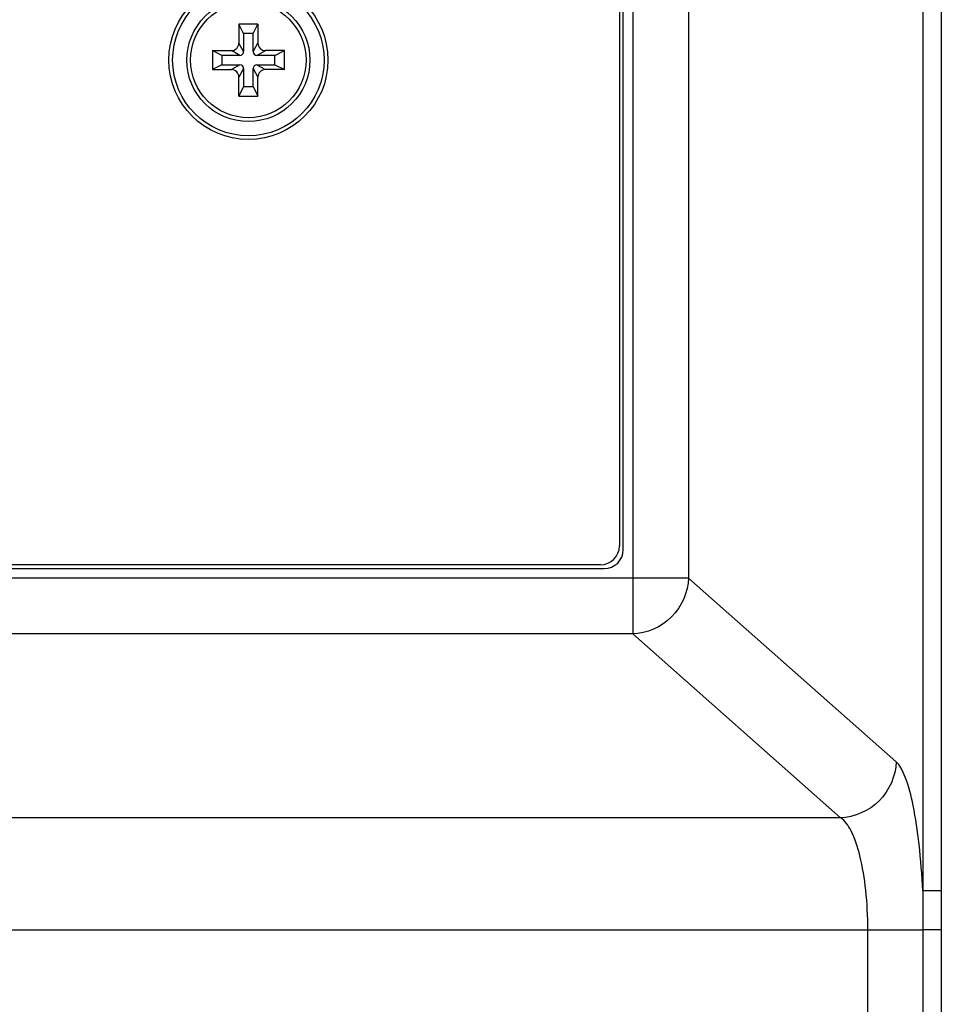
# Model space of a CAD drawing. Extents: x -169 to 3021, y -456 to 1822.
# Drawn here: x 395 to 444, y 681 to 733 of the extents above; entities that cross this region are included whole.
import ezdxf

# ---------------------------------------------------------------- set-up
doc = ezdxf.new("R2010")
doc.units = 0
doc.header["$LTSCALE"] = 65.395
for name, color, linetype in [('85-0A623G080DXF_CONTINUOUS_LINE', 7, 'CONTINUOUS'), ('B35LB-IO-LABDXF_CONTINUOUS_LINE', 7, 'CONTINUOUS'), ('B35LB_REAR_CDXF_CONTINUOUS_LINE', 7, 'CONTINUOUS')]:
    doc.layers.add(name, color=color, linetype=linetype)

msp = doc.modelspace()

# ---------------------------------------------------------------- linework, layer by layer
at = {"layer": '85-0A623G080DXF_CONTINUOUS_LINE', "color": 7, "linetype": 'Continuous'}
for p, q in [((406.629, 732.478), (406.629, 731.478)), ((407.629, 732.478), (406.629, 732.478)), ((406.879, 731.978), (406.629, 732.478)), ((407.379, 731.978), (407.629, 732.478)), ((407.629, 732.478), (407.629, 731.478)), ((406.879, 731.978), (406.879, 731.028)), ((407.379, 731.978), (406.879, 731.978)), ((407.379, 731.028), (407.379, 731.978)), ((406.879, 731.028), (406.629, 731.478)), ((407.379, 731.028), (407.629, 731.478)), ((405.229, 731.078), (405.229, 730.078)), ((405.229, 731.078), (406.229, 731.078)), ((405.729, 730.828), (405.229, 731.078)), ((405.729, 730.828), (405.729, 730.328)), ((406.679, 730.828), (405.729, 730.828)), ((406.679, 730.828), (406.229, 731.078)), ((407.579, 730.828), (408.029, 731.078)), ((408.529, 730.828), (407.579, 730.828)), ((409.029, 731.078), (408.029, 731.078)), ((408.529, 730.828), (409.029, 731.078)), ((408.529, 730.328), (408.529, 730.828)), ((409.029, 730.078), (409.029, 731.078)), ((405.729, 730.328), (405.229, 730.078)), ((405.229, 730.078), (406.229, 730.078)), ((405.729, 730.328), (406.679, 730.328)), ((406.679, 730.328), (406.229, 730.078)), ((406.879, 730.128), (406.629, 729.678)), ((406.879, 730.128), (406.879, 729.178)), ((407.379, 729.178), (407.379, 730.128)), ((407.379, 730.128), (407.629, 729.678)), ((407.579, 730.328), (408.529, 730.328)), ((407.579, 730.328), (408.029, 730.078)), ((409.029, 730.078), (408.029, 730.078)), ((408.529, 730.328), (409.029, 730.078)), ((406.629, 728.678), (406.629, 729.678)), ((407.629, 728.678), (407.629, 729.678)), ((406.879, 729.178), (406.629, 728.678)), ((406.879, 729.178), (407.379, 729.178)), ((407.379, 729.178), (407.629, 728.678)), ((406.629, 728.678), (407.629, 728.678))]:
    msp.add_line(p, q, dxfattribs=at)
for radius in [3.25, 3.05]:
    msp.add_circle((407.129, 730.578), radius, dxfattribs=at)
for centre, radius, start, end in [((406.229, 731.478), 0.4, 270, 360), ((408.029, 731.478), 0.4, 180, 270), ((406.679, 731.028), 0.2, 270, 0), ((407.579, 731.028), 0.2, 180, 270), ((406.229, 729.678), 0.4, 0, 90), ((406.679, 730.128), 0.2, 0, 90), ((407.579, 730.128), 0.2, 90, 180), ((408.029, 729.678), 0.4, 90, 180)]:
    msp.add_arc(centre, radius, start, end, dxfattribs=at)
at = {"layer": 'B35LB-IO-LABDXF_CONTINUOUS_LINE', "color": 7, "linetype": 'Continuous'}
for p, q in [((426.725, 752.729), (426.725, 704.906)), ((425.725, 703.906), (193.511, 703.906))]:
    msp.add_line(p, q, dxfattribs=at)
msp.add_circle((407.129, 730.578), 4.2, dxfattribs=at)
msp.add_arc((425.725, 704.906), 1, 270, 0, dxfattribs=at)
at = {"layer": 'B35LB_REAR_CDXF_CONTINUOUS_LINE', "color": 7, "linetype": 'Continuous'}
for p, q in [((442.742, 762.422), (442.742, 686.678)), ((443.723, 762.422), (443.723, 686.678)), ((427.425, 754.429), (427.425, 700.25)), ((430.37, 754.429), (430.37, 703.206)), ((426.925, 704.706), (426.925, 752.929)), ((193.311, 703.706), (425.925, 703.706)), ((430.37, 703.206), (190.141, 703.206)), ((441.337, 693.491), (430.37, 703.206)), ((427.425, 700.25), (191.811, 700.25)), ((438.392, 690.535), (427.425, 700.25)), ((438.392, 690.535), (107.446, 690.535)), ((443.723, 686.678), (442.742, 686.678)), ((94.619, 684.621), (442.747, 684.621)), ((439.843, 621.794), (439.843, 684.621)), ((443.716, 684.621), (442.747, 684.621)), ((442.747, 684.621), (442.747, 624.64)), ((443.716, 684.621), (443.716, 624.64))]:
    msp.add_line(p, q, dxfattribs=at)
msp.add_circle((407.129, 730.578), 4, dxfattribs=at)
msp.add_arc((425.925, 704.706), 1, 270, 0, dxfattribs=at)
for points, knots in [([(430.37, 703.206), (430.346, 702.459), (429.694, 700.934), (428.17, 700.274), (427.425, 700.25)], [0, 0, 0, 0, 0.500666, 1, 1, 1, 1]), ([(441.337, 693.491), (441.313, 692.744), (440.661, 691.219), (439.138, 690.559), (438.392, 690.535)], [0, 0, 0, 0, 0.500666, 1, 1, 1, 1]), ([(442.742, 686.678), (442.704, 687.498), (442.594, 689.011), (442.3, 691.02), (441.962, 692.381), (441.622, 693.141), (441.437, 693.403), (441.337, 693.491)], [0, 0, 0, 0, 0.349818, 0.645658, 0.865618, 0.943384, 1, 1, 1, 1]), ([(439.843, 684.621), (439.843, 685.319), (439.779, 686.63), (439.494, 688.397), (439.084, 689.698), (438.648, 690.384), (438.392, 690.535)], [0, 0, 0, 0, 0.33644, 0.632148, 0.857001, 1, 1, 1, 1])]:
    msp.add_open_spline(points, degree=3, knots=knots, dxfattribs=at)
for points in [[(442.742, 686.678), (442.749, 685.992), (442.747, 685.307), (442.747, 684.621)], [(443.723, 686.678), (443.723, 685.992), (443.716, 685.307), (443.716, 684.621)]]:
    msp.add_open_spline(points, degree=3, dxfattribs=at)

doc.saveas('drawing.dxf')
